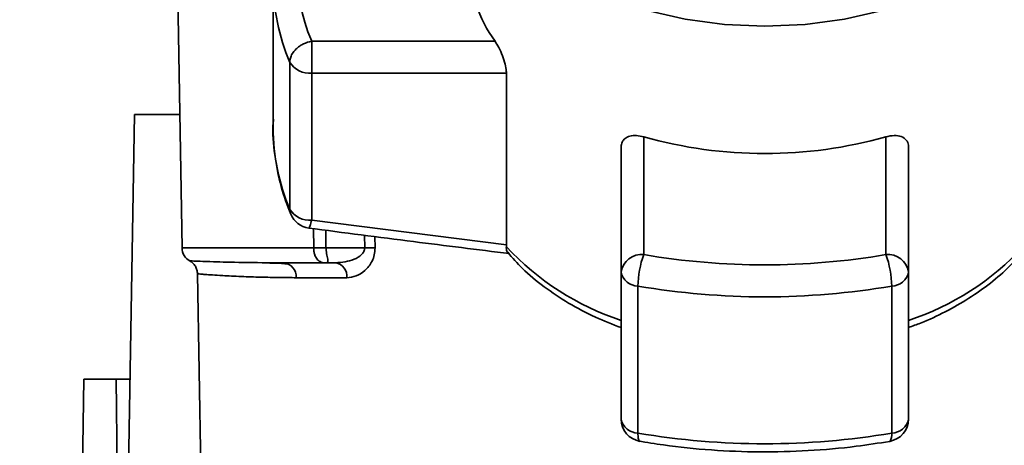
# Paper-space layout 'Blatt1' of a CAD drawing. Units: millimetres. Extents: x 0 to 5940, y 0 to 4200.
# Drawn here: x 1382 to 1447, y 804 to 832 of the extents above; entities that cross this region are included whole.
import ezdxf

# ---------------------------------------------------------------- set-up
doc = ezdxf.new("R2010")
doc.units = ezdxf.units.MM
doc.header["$LTSCALE"] = 10
doc.layers.add('1', color=7, linetype='Continuous')
doc.styles.add('SLDTEXTSTYLE0', font='TXT', dxfattribs={"width": 0.605})
doc.dimstyles.new('SLDDIMSTYLE0', dxfattribs={"dimtxt": 35, "dimasz": 25, "dimexe": 0, "dimexo": 0.0625, "dimgap": 8.75, "dimtad": 1, "dimdec": 1, "dimrnd": 1e-09, "dimzin": 4, "dimdsep": 46, "dimtxsty": 'SLDTEXTSTYLE0', "dimsah": 1, "dimcen": 0.09, "dimadec": 0, "dimazin": 1, "dimtfac": 1, "dimtdec": 1, "dimtofl": 0, "dimtmove": 0, "dimatfit": 3, "dimfxl": 1, "dimfrac": 2, "dimtolj": 1, "dimtzin": 12, "dimarcsym": 0})

# ---------------------------------------------------------------- blocks, each defined once
blk = doc.blocks.new('_D_2')
at = {"layer": '1'}
for p, q in [((1148.217, 1301.711), (514.217, 1301.711)), ((524.217, 671.978), (524.217, 1301.711)), ((1540.217, 671.978), (514.217, 671.978))]:
    blk.add_line(p, q, dxfattribs=at)
for points in [[(524.217, 1301.711), (520.217, 1276.711), (528.217, 1276.711)], [(524.217, 671.978), (528.217, 696.978), (520.217, 696.978)]]:
    blk.add_solid(points, dxfattribs=at)
at = {"layer": '1', "insert": (479.1, 907.973), "char_height": 35, "attachment_point": 1, "rotation": 90, "style": 'SLDTEXTSTYLE0'}
blk.add_mtext('ca. 700', dxfattribs=at)

psp = doc.layouts.new('Blatt1')

# ---------------------------------------------------------------- linework, layer by layer
at = {"color": 7, "linetype": 'Continuous', "lineweight": 35}
for p, q in [((1392.01, 856.711), (1392.7, 817.193)), ((1398.717, 834.854), (1398.717, 825.137)), ((1401.267, 830.861), (1401.267, 828.748)), ((1413.384, 830.861), (1401.267, 830.861)), ((1399.818, 829.463), (1399.818, 819.746)), ((1401.267, 828.748), (1414.136, 828.748)), ((1401.267, 819.031), (1401.267, 828.748)), ((1414.136, 828.748), (1414.136, 817.391)), ((1388.917, 788.811), (1389.566, 826.011)), ((1389.566, 826.011), (1392.546, 826.011)), ((1423.217, 824.54), (1423.217, 816.752)), ((1439.217, 816.752), (1439.217, 824.54)), ((1421.717, 823.875), (1421.717, 815.603)), ((1440.717, 815.603), (1440.717, 823.875)), ((1414.136, 817.391), (1401.267, 819.031)), ((1401.406, 817.193), (1401.394, 818.466)), ((1402.202, 818.362), (1402.212, 817.193)), ((1404.763, 818.031), (1404.769, 817.193)), ((1405.45, 817.942), (1405.455, 817.193)), ((1414.132, 817.286), (1414.136, 817.391)), ((1401.406, 817.193), (1392.7, 817.193)), ((1404.769, 817.193), (1402.212, 817.193)), ((1398.398, 816.202), (1397.983, 816.217)), ((1402.846, 816.211), (1402.212, 816.211)), ((1393.718, 815.486), (1394.107, 793.193)), ((1421.717, 815.603), (1421.717, 805.886)), ((1440.717, 805.886), (1440.717, 815.603)), ((1403.583, 815.228), (1400.239, 815.228)), ((1422.83, 804.954), (1422.83, 814.671)), ((1439.604, 814.671), (1439.604, 804.954)), ((1385.877, 789.011), (1386.217, 808.511)), ((1388.35, 808.511), (1386.217, 808.511)), ((1388.521, 789.011), (1388.35, 808.511)), ((1388.35, 808.511), (1389.261, 808.511))]:
    psp.add_line(p, q, dxfattribs=at)
at = {"color": 7, "linetype": 'Continuous', "lineweight": 35, "flags": 128}
for points in [[(1411.721, 845.318), (1411.717, 845.28), (1411.717, 843.565), (1412.081, 841.867), (1412.8, 840.215), (1413.863, 838.643), (1415.249, 837.178), (1416.933, 835.847), (1418.882, 834.677), (1421.062, 833.688), (1423.43, 832.899), (1425.944, 832.325), (1428.556, 831.976), (1431.217, 831.859)], [(1431.217, 831.859), (1433.879, 831.976), (1436.491, 832.325), (1439.004, 832.899), (1441.373, 833.688), (1443.552, 834.677), (1445.502, 835.847), (1447.185, 837.178), (1448.571, 838.643), (1449.634, 840.215), (1450.354, 841.867), (1450.717, 843.565), (1450.717, 845.28), (1450.713, 845.318)], [(1399.882, 819.419), (1399.84, 819.55), (1399.818, 819.746)]]:
    psp.add_lwpolyline(points, dxfattribs=at)
at = {"color": 7, "linetype": 'Continuous', "lineweight": 35}
for centre, radius, start, end in [((1413.385, 836.003), 13.164, 157.00608, 202.99392), ((1420.636, 836.132), 8.965, 180.82145, 216.0105), ((1412.721, 834.906), 14.004, 180.21121, 202.87071), ((1401.121, 830.278), 1.537, 212.0094, 275.4462), ((1412.721, 825.189), 14.004, 180.21121, 202.87071), ((1431.217, 852.934), 29.499, 254.26452, 285.73548), ((1401.121, 820.561), 1.537, 212.0094, 275.4462), ((1401.267, 819.995), 1.5, 202.56547, 262.54043), ((1393.7, 817.211), 1, 181, 240.62375), ((1405.112, 773.321), 43.874, 89.55183, 90.44817), ((1427.318, 829.454), 17.943, 222.70097, 251.83416), ((1423.062, 815.401), 1.36, 83.45913, 171.44831), ((1429.118, 814.578), 6.289, 159.77408, 179.147), ((1431.217, 863.745), 47.669, 260.33868, 279.66132), ((1439.372, 815.401), 1.36, 8.55169, 96.54087), ((1433.316, 814.578), 6.289, 0.853, 20.22592), ((1435.116, 829.454), 17.943, 288.1658, 317.29896), ((1399.319, 815.293), 0.922, 355.94858, 84.1629), ((1402.695, 815.33), 0.894, 353.48453, 80.25488), ((1422.854, 815.83), 1.159, 191.29507, 268.84491), ((1439.581, 815.83), 1.159, 271.15509, 348.70493), ((1431.217, 863.938), 49.976, 260.33868, 279.66132), ((1422.854, 806.113), 1.159, 191.29507, 268.84491), ((1423.217, 805.886), 1.5, 180.27076, 260.26561), ((1439.217, 805.886), 1.5, 279.74249, 0), ((1439.581, 806.113), 1.159, 271.15509, 348.70493), ((1431.217, 854.221), 49.976, 260.33868, 279.66132), ((1438.963, 804.821), 0.655, 320.86291, 11.7238)]:
    psp.add_arc(centre, radius, start, end, dxfattribs=at)
for points, knots in [([(1401.267, 830.861), (1401.085, 830.814), (1400.814, 830.745), (1400.537, 830.583), (1400.375, 830.467), (1400.179, 830.299), (1399.981, 830.049), (1399.842, 829.742), (1399.826, 829.557), (1399.818, 829.463)], [0, 0, 0, 0, 0.239452, 0.355621, 0.407933, 0.499913, 0.697058, 0.846294, 1, 1, 1, 1]), ([(1413.384, 830.861), (1413.469, 830.727), (1413.639, 830.459), (1413.882, 829.917), (1414.062, 829.364), (1414.131, 828.968), (1414.135, 828.789), (1414.136, 828.748)], [0, 0, 0, 0, 0.244454, 0.489087, 0.725616, 0.936033, 1, 1, 1, 1]), ([(1398.745, 825.718), (1398.737, 825.638), (1398.653, 824.851), (1398.8, 823.35), (1399.167, 821.318), (1399.653, 820.027), (1399.882, 819.419)], [0, 0, 0, 0, 0.037626, 0.370859, 0.703727, 1, 1, 1, 1]), ([(1421.717, 823.875), (1421.731, 823.987), (1421.759, 824.213), (1421.973, 824.455), (1422.296, 824.605), (1422.724, 824.65), (1423.053, 824.577), (1423.217, 824.54)], [0, 0, 0, 0, 0.184941, 0.369486, 0.56431, 0.782308, 1, 1, 1, 1]), ([(1439.217, 824.54), (1439.402, 824.58), (1439.771, 824.658), (1440.25, 824.58), (1440.585, 824.358), (1440.708, 824.086), (1440.716, 823.914), (1440.717, 823.875)], [0, 0, 0, 0, 0.244454, 0.489087, 0.725616, 0.936033, 1, 1, 1, 1]), ([(1401.267, 819.031), (1401.235, 818.901), (1401.171, 818.641), (1401.108, 818.513), (1401.079, 818.51), (1401.073, 818.509)], [0, 0, 0, 0, 0.434101, 0.867656, 1, 1, 1, 1]), ([(1401.073, 818.508), (1403.382, 818.207), (1407.801, 817.63), (1412.227, 817.083), (1414.341, 816.822)], [0, 0, 0, 0, 0.522458, 1, 1, 1, 1]), ([(1402.212, 817.193), (1402.134, 817.193), (1401.977, 817.193), (1401.755, 817.193), (1401.557, 817.193), (1401.456, 817.193), (1401.406, 817.193)], [0, 0, 0, 0, 0.2507628, 0.5017414, 0.7505288, 1, 1, 1, 1]), ([(1402.212, 816.211), (1402.158, 816.213), (1402.045, 816.216), (1401.888, 816.255), (1401.742, 816.33), (1401.622, 816.44), (1401.517, 816.598), (1401.445, 816.79), (1401.411, 817.002), (1401.407, 817.135), (1401.406, 817.193)], [0, 0, 0, 0, 0.101926, 0.214198, 0.325969, 0.462422, 0.577471, 0.74729, 0.889688, 1, 1, 1, 1]), ([(1402.212, 817.193), (1402.215, 817.139), (1402.222, 817.01), (1402.253, 816.817), (1402.291, 816.623), (1402.325, 816.457), (1402.343, 816.335), (1402.337, 816.257), (1402.301, 816.216), (1402.241, 816.213), (1402.212, 816.211)], [0, 0, 0, 0, 0.103556, 0.243246, 0.382817, 0.528184, 0.667826, 0.781465, 0.895624, 1, 1, 1, 1]), ([(1404.769, 817.193), (1404.767, 817.155), (1404.762, 817.075), (1404.702, 816.917), (1404.497, 816.659), (1403.867, 816.302), (1403.264, 816.248), (1402.846, 816.211)], [0, 0, 0, 0, 0.045641, 0.094011, 0.199226, 0.445736, 1, 1, 1, 1]), ([(1405.455, 817.193), (1405.446, 817.042), (1405.427, 816.731), (1405.269, 816.32), (1405.051, 815.97), (1404.704, 815.606), (1404.203, 815.296), (1403.79, 815.251), (1403.583, 815.228)], [0, 0, 0, 0, 0.1236696, 0.2531735, 0.3741594, 0.5040419, 0.7523168, 1, 1, 1, 1]), ([(1414.132, 817.285), (1414.13, 817.164), (1414.126, 816.983), (1414.201, 816.928), (1414.226, 816.91)], [0, 0, 0, 0, 0.668688, 1, 1, 1, 1]), ([(1414.221, 816.905), (1414.535, 816.544), (1415.24, 815.734), (1416.598, 814.611), (1418.215, 813.535), (1419.922, 812.627), (1421.144, 812.151), (1421.717, 811.928)], [0, 0, 0, 0, 0.172514, 0.387314, 0.60113, 0.812925, 1, 1, 1, 1]), ([(1440.717, 811.938), (1440.981, 812.031), (1441.832, 812.333), (1443.173, 812.971), (1444.729, 813.849), (1446.15, 814.86), (1447.333, 815.877), (1447.95, 816.598), (1448.213, 816.906)], [0, 0, 0, 0, 0.084246, 0.272013, 0.463333, 0.657338, 0.853375, 1, 1, 1, 1]), ([(1399.413, 816.211), (1398.468, 816.216), (1396.581, 816.227), (1394.873, 816.276), (1393.829, 816.313), (1393.363, 816.333), (1393.125, 816.343), (1393.209, 816.34), (1393.209, 816.34)], [0, 0, 0, 0, 0.250863, 0.500931, 0.67164, 0.838007, 0.999928, 1, 1, 1, 1]), ([(1393.209, 816.34), (1393.28, 816.292), (1393.425, 816.196), (1393.586, 815.986), (1393.695, 815.744), (1393.71, 815.571), (1393.718, 815.486)], [0, 0, 0, 0, 0.245724, 0.5, 0.754276, 1, 1, 1, 1]), ([(1399.714, 816.142), (1399.411, 816.159), (1398.954, 816.184), (1398.538, 816.198), (1398.398, 816.202)], [0, 0, 0, 0, 0.663444, 1, 1, 1, 1]), ([(1399.413, 816.211), (1399.901, 816.211), (1400.774, 816.211), (1401.772, 816.211), (1402.212, 816.211)], [0, 0, 0, 0, 0.559983, 1, 1, 1, 1]), ([(1400.239, 815.228), (1399.876, 815.23), (1399.049, 815.235), (1397.816, 815.264), (1396.507, 815.307), (1395.449, 815.361), (1394.694, 815.41), (1394.219, 815.443), (1393.911, 815.468), (1393.762, 815.481), (1393.698, 815.488), (1393.718, 815.486), (1393.718, 815.486)], [0, 0, 0, 0, 0.0881181, 0.2008247, 0.3381177, 0.4999932, 0.6154784, 0.7232175, 0.82321, 0.915456, 0.9999559, 1, 1, 1, 1]), ([(1422.967, 804.424), (1422.951, 804.424), (1422.9, 804.424), (1422.845, 804.591), (1422.835, 804.833), (1422.83, 804.954)], [0, 0, 0, 0, 0.185475, 0.592738, 1, 1, 1, 1]), ([(1422.866, 804.424), (1423.415, 804.335), (1425.001, 804.077), (1427.678, 803.804), (1430.882, 803.677), (1434.09, 803.762), (1436.963, 804.013), (1438.737, 804.292), (1439.471, 804.407)], [0, 0, 0, 0, 0.101074, 0.292063, 0.483065, 0.674066, 0.8651, 1, 1, 1, 1])]:
    psp.add_open_spline(points, degree=3, knots=knots, dxfattribs=at)

# ---------------------------------------------------------------- dimensions: what is measured, and where the dimension line sits
at = {"layer": '1'}
dim = psp.add_linear_dim(base=(524.217, 1301.711), p1=(1550.217, 671.978), p2=(1158.217, 1301.711), angle=90, dimstyle='SLDDIMSTYLE0', dxfattribs=at)
dim.commit()
dim.dimension.update_dxf_attribs({"geometry": '_D_2', "text_midpoint": (524.217, 986.844), "dimtype": 160})

doc.saveas('drawing.dxf')
